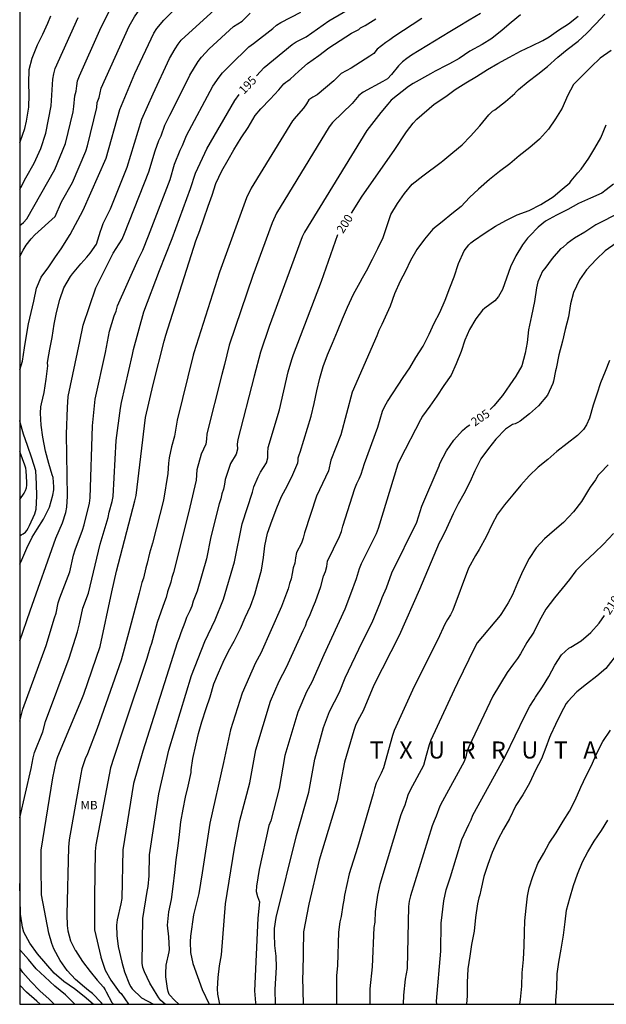
# Model space of a CAD drawing. Units: metres. Extents: x 574344 to 574694, y 4794790 to 4795040.
# Drawn here: x 574344 to 574396, y 4794790 to 4794877 of the extents above; entities that cross this region are included whole.
import ezdxf

# ---------------------------------------------------------------- set-up
doc = ezdxf.new("R2010")
doc.units = ezdxf.units.M
for name, color, linetype in [('010106', 9, 'Continuous'), ('020104', 34, 'Continuous'), ('020306', 9, 'Continuous'), ('020307', 24, 'Continuous'), ('100301', 7, 'Continuous')]:
    doc.layers.add(name, color=color, linetype=linetype)
doc.layers.add('020105', color=24, linetype='Continuous', lineweight=30)
doc.styles.add('ARIAL', font='ARIAL.TTF', dxfattribs={"height": 1})
doc.styles.add('ARIALI', font='ARIALI.TTF', dxfattribs={"height": 1})

msp = doc.modelspace()

# ---------------------------------------------------------------- linework, layer by layer
at = {"layer": '010106', "flags": 128}
for points in [[(574344.4, 4795040.373), (574344.394, 4794790.38)], [(574344.394, 4794790.38), (574694.384, 4794790.373)]]:
    msp.add_lwpolyline(points, dxfattribs=at)
at = {"layer": '020104', "flags": 128}
for points, elevation in [([(574344.396, 4794858.926), (574344.715, 4794859.18), (574345.026, 4794859.516), (574347.489, 4794863.856), (574348.425, 4794866.154), (574349.101, 4794868.941), (574349.171, 4794869.39), (574349.237, 4794870.322), (574349.354, 4794870.752), (574349.41, 4794871.221), (574349.494, 4794871.665), (574349.647, 4794872.088), (574351.438, 4794876.127), (574352.537, 4794878.323)], 189), ([(574344.395, 4794829.121), (574344.592, 4794829.506), (574345.01, 4794830.516), (574345.5, 4794831.502), (574345.93, 4794832.208), (574346.484, 4794833.064), (574347.012, 4794834.144), (574347.318, 4794835.174), (574347.388, 4794835.656), (574347.388, 4794835.914), (574347.326, 4794836.742), (574347.256, 4794836.99), (574346.956, 4794837.972), (574346.66, 4794839.07), (574346.42, 4794840.29), (574346.28, 4794841.358), (574346.234, 4794842.414), (574346.268, 4794842.972), (574346.328, 4794843.222), (574346.54, 4794844.214), (574346.738, 4794845.394), (574346.872, 4794846.574), (574346.848, 4794846.822), (574346.858, 4794847.042), (574347.034, 4794848.036), (574347.248, 4794849.064), (574347.44, 4794850.24), (574347.641, 4794851.262), (574347.917, 4794852.418), (574348.285, 4794853.43), (574348.861, 4794854.446), (574349.049, 4794854.675), (574349.785, 4794855.561), (574350.289, 4794856.142), (574350.586, 4794856.498), (574351.157, 4794857.287), (574351.514, 4794858.425), (574351.591, 4794858.67), (574351.751, 4794859.097), (574352.373, 4794860.399), (574353.84, 4794864.066), (574355.133, 4794868.275), (574356.132, 4794870.521), (574357.584, 4794873.613), (574358.071, 4794874.483), (574358.335, 4794874.88), (574358.616, 4794875.243), (574361.867, 4794878.213)], 192), ([(574344.395, 4794846.226), (574344.65, 4794846.979), (574344.804, 4794848.147), (574344.998, 4794849.251), (574345.156, 4794850.257), (574345.406, 4794851.275), (574345.636, 4794852.255), (574345.882, 4794853.421), (574346.29, 4794854.375), (574346.97, 4794855.287), (574347.56, 4794856.164), (574348.057, 4794856.875), (574348.849, 4794858.121), (574349.988, 4794860.277), (574352.007, 4794864.837), (574353.202, 4794869.143), (574354.519, 4794872.311), (574356.212, 4794875.865), (574356.478, 4794876.269), (574357.086, 4794877.002), (574358.122, 4794878.031)], 191), ([(574344.395, 4794815.292), (574344.671, 4794816.353), (574346.713, 4794821.951), (574347.47, 4794824.386), (574347.598, 4794824.814), (574347.781, 4794825.704), (574347.924, 4794826.157), (574348.808, 4794828.45), (574349.14, 4794829.906), (574349.272, 4794830.366), (574349.935, 4794832.116), (574350.082, 4794832.566), (574350.532, 4794834.475), (574350.604, 4794834.958), (574350.79, 4794841.284), (574351.026, 4794843.625), (574351.935, 4794847.745), (574352.309, 4794849.615), (574352.708, 4794850.959), (574352.872, 4794851.392), (574353.012, 4794851.862), (574354.808, 4794855.93), (574355.242, 4794856.743), (574355.724, 4794858.001), (574357.635, 4794862.986), (574358.031, 4794864.311), (574358.527, 4794865.555), (574358.737, 4794865.969), (574359.084, 4794866.842), (574361.404, 4794871.181), (574361.947, 4794871.979), (574362.256, 4794872.349), (574362.921, 4794873.047), (574364.573, 4794874.656), (574364.962, 4794874.929), (574366.684, 4794876.269), (574367.011, 4794876.55), (574367.381, 4794876.802), (574369.153, 4794877.69)], 194), ([(574344.395, 4794822.356), (574345.321, 4794825.012), (574347.58, 4794831.409), (574348.167, 4794832.752), (574348.444, 4794833.675), (574348.543, 4794834.141), (574348.615, 4794835.086), (574348.515, 4794840.553), (574348.6, 4794842.908), (574348.671, 4794843.884), (574349.693, 4794848.7), (574349.968, 4794850.159), (574351.107, 4794853.427), (574352.619, 4794856.485), (574353.399, 4794857.712), (574353.628, 4794858.212), (574355.775, 4794863.632), (574356.322, 4794865.493), (574356.653, 4794866.4), (574356.843, 4794866.818), (574357.182, 4794867.741), (574357.602, 4794868.633), (574357.842, 4794869.063), (574359.355, 4794872.146), (574360.094, 4794873.372), (574360.394, 4794873.751), (574361.06, 4794874.466), (574363.221, 4794876.448), (574363.591, 4794876.663), (574363.971, 4794876.912), (574364.667, 4794877.605)], 193), ([(574384.948, 4794877.569), (574383.956, 4794876.983), (574382.984, 4794876.413), (574382.258, 4794875.971), (574378.87, 4794873.908), (574378.469, 4794873.627), (574378.088, 4794873.316), (574377.737, 4794872.975), (574377.107, 4794872.208), (574376.776, 4794871.845), (574376.361, 4794871.589), (574374.62, 4794870.661), (574374.245, 4794870.372), (574373.647, 4794869.651), (574371.914, 4794867.997), (574371.619, 4794867.621), (574366.99, 4794860.003), (574366.622, 4794859.16), (574364.924, 4794854.51), (574362.832, 4794848.384), (574362.407, 4794846.687), (574362.189, 4794845.817), (574360.865, 4794840.584), (574360.827, 4794840.126), (574360.763, 4794839.67), (574360.583, 4794839.231), (574360.359, 4794838.807), (574359.993, 4794837.427), (574359.922, 4794836.51), (574359.381, 4794834.135), (574359.003, 4794832.7), (574357.941, 4794828.369), (574357.787, 4794827.95), (574357.69, 4794827.519), (574357.401, 4794826.664), (574357.291, 4794826.18), (574357.13, 4794825.789), (574356.48, 4794823.983), (574355.982, 4794822.134), (574355.843, 4794821.711), (574355.579, 4794820.798), (574353.576, 4794814.851), (574352.694, 4794812.091), (574352.384, 4794811.197), (574351.106, 4794804.415), (574351.045, 4794803.823), (574350.99, 4794799.849), (574350.969, 4794796.929), (574351.527, 4794794.554), (574351.539, 4794794.513), (574351.909, 4794793.391), (574352.413, 4794792.491), (574352.999, 4794791.665), (574353.163, 4794791.465), (574353.313, 4794791.325), (574353.969, 4794790.38)], 198), ([(574388.464, 4794877.473), (574387.662, 4794876.791), (574386.858, 4794876.105), (574385.952, 4794875.385), (574385.088, 4794874.863), (574384.016, 4794874.269), (574383.072, 4794873.617), (574382.211, 4794873.151), (574381.988, 4794873.031), (574380.96, 4794872.493), (574380.553, 4794872.258), (574379.024, 4794871.428), (574378.616, 4794871.169), (574377.103, 4794869.951), (574376.783, 4794869.613), (574376.165, 4794868.859), (574374.947, 4794867.286), (574369.473, 4794858.341), (574369.254, 4794857.932), (574366.358, 4794850.045), (574365.593, 4794847.761), (574365.045, 4794845.662), (574363.584, 4794840.074), (574363.522, 4794839.668), (574363.551, 4794839.241), (574363.456, 4794838.789), (574362.954, 4794837.964), (574362.472, 4794836.57), (574362.43, 4794836.146), (574362.336, 4794835.717), (574362.192, 4794835.298), (574362.092, 4794834.875), (574361.948, 4794834.412), (574361.204, 4794831.523), (574360.83, 4794829.575), (574360.008, 4794826.739), (574359.665, 4794825.862), (574359.535, 4794825.424), (574359.361, 4794825.005), (574359.083, 4794824.417), (574358.929, 4794823.978), (574358.563, 4794823.068), (574358.425, 4794822.63), (574358.255, 4794822.199), (574357.694, 4794820.432), (574355.222, 4794812.649), (574354.418, 4794809.821), (574353.464, 4794803.976), (574353.371, 4794799.674), (574353.306, 4794799.207), (574352.984, 4794797.81), (574352.919, 4794797.347), (574352.931, 4794796.423), (574353.053, 4794795.459), (574353.395, 4794794.077), (574353.631, 4794793.219), (574354.073, 4794792.111), (574354.165, 4794791.915), (574354.285, 4794791.723), (574355.101, 4794790.953), (574356.171, 4794790.38)], 199), ([(574358.415, 4794790.38), (574358.04, 4794790.7), (574357.564, 4794791.244), (574357.464, 4794791.488), (574357.396, 4794791.75), (574357.25, 4794792.8), (574357.262, 4794793.089), (574357.294, 4794793.82), (574357.552, 4794794.984), (574357.574, 4794795.188), (574357.53, 4794796.316), (574357.408, 4794797.34), (574357.53, 4794798.498), (574357.746, 4794799.598), (574357.896, 4794800.736), (574358.05, 4794801.978), (574358.18, 4794803.1), (574358.352, 4794804.316), (574358.456, 4794805.312), (574358.588, 4794806.428), (574358.776, 4794807.538), (574358.978, 4794808.604), (574359.212, 4794809.582), (574359.49, 4794810.786), (574359.494, 4794811), (574359.628, 4794812.003), (574359.886, 4794813.177), (574360.138, 4794814.209), (574360.42, 4794815.245), (574360.818, 4794816.413), (574361.152, 4794817.449), (574361.488, 4794818.581), (574361.904, 4794819.547), (574362.312, 4794820.475), (574362.762, 4794821.455), (574363.262, 4794822.335), (574363.824, 4794823.437), (574364.228, 4794824.415), (574364.696, 4794825.421), (574365.08, 4794826.467), (574365.368, 4794827.441), (574365.687, 4794828.583), (574365.849, 4794829.687), (574365.973, 4794830.723), (574366.215, 4794831.833), (574366.607, 4794832.983), (574367.027, 4794834.081), (574367.449, 4794835.071), (574367.975, 4794836.037), (574368.449, 4794837.011), (574368.869, 4794838.037), (574368.913, 4794838.237), (574368.917, 4794838.479), (574368.987, 4794838.743), (574369.081, 4794838.965), (574369.417, 4794840.024), (574369.719, 4794841.086), (574370.061, 4794842.134), (574370.311, 4794843.244), (574370.561, 4794844.382), (574370.797, 4794845.492), (574371.115, 4794846.516), (574371.493, 4794847.54), (574371.933, 4794848.556), (574372.379, 4794849.63), (574372.811, 4794850.696), (574373.257, 4794851.744), (574373.765, 4794852.866), (574374.361, 4794853.932), (574374.578, 4794854.323), (574374.915, 4794854.93), (574375.459, 4794855.946), (574375.909, 4794856.888), (574376.395, 4794857.868), (574376.733, 4794858.928), (574377.069, 4794859.898), (574377.655, 4794860.846), (574378.261, 4794861.73), (574378.947, 4794862.57), (574379.869, 4794863.28), (574381.498, 4794864.498), (574381.645, 4794864.608), (574382.523, 4794865.353), (574383.337, 4794866.035), (574384.079, 4794866.777), (574384.901, 4794867.697), (574385.673, 4794868.667), (574386.013, 4794868.987), (574386.199, 4794869.103), (574387.153, 4794869.825), (574387.963, 4794870.531), (574388.003, 4794870.603), (574388.299, 4794870.907), (574389.153, 4794871.597), (574390.003, 4794872.257), (574390.851, 4794872.907), (574391.745, 4794873.743), (574392.583, 4794874.417), (574393.539, 4794875.143), (574394.283, 4794875.817), (574395.113, 4794876.685), (574395.893, 4794877.515)], 201), ([(574344.396, 4794866.192), (574344.441, 4794866.293), (574344.839, 4794867.455), (574344.993, 4794868.093), (574345.201, 4794869.345), (574345.227, 4794870.437), (574345.199, 4794871.455), (574345.229, 4794872.659), (574345.499, 4794873.639), (574345.955, 4794874.823), (574346.423, 4794875.755), (574346.879, 4794876.739), (574347.141, 4794877.375)], 187), ([(574344.396, 4794862.094), (574344.507, 4794862.267), (574344.931, 4794863.122), (574345.664, 4794864.396), (574346.241, 4794865.698), (574346.703, 4794867.062), (574347.179, 4794869.461), (574347.319, 4794871.81), (574347.396, 4794872.277), (574347.523, 4794872.729), (574349.533, 4794877.23)], 188), ([(574351.695, 4794790.38), (574351.564, 4794790.536), (574350.796, 4794791.332), (574350.442, 4794791.58), (574350.268, 4794791.738), (574350.094, 4794791.87), (574349.298, 4794792.552), (574348.576, 4794793.334), (574347.944, 4794794.238), (574347.392, 4794795.25), (574347.234, 4794795.726), (574346.957, 4794796.621), (574346.314, 4794800.008), (574346.274, 4794802.463), (574346.273, 4794803.943), (574347.309, 4794810.302), (574347.595, 4794811.708), (574347.743, 4794812.177), (574349.864, 4794817.235), (574350.043, 4794817.678), (574351.483, 4794821.877), (574352.504, 4794826.664), (574352.923, 4794828.487), (574354.538, 4794834.68), (574354.647, 4794835.163), (574355.479, 4794842.037), (574356.139, 4794844.932), (574357.114, 4794848.743), (574357.248, 4794849.266), (574359.906, 4794857.579), (574360.245, 4794858.484), (574360.587, 4794859.5), (574360.977, 4794860.618), (574361.321, 4794861.598), (574361.667, 4794862.628), (574362.179, 4794863.742), (574362.745, 4794864.704), (574363.247, 4794865.582), (574363.897, 4794866.626), (574364.515, 4794867.562), (574365.105, 4794868.606), (574365.609, 4794869.18), (574366.425, 4794870.028), (574367.197, 4794870.868), (574367.641, 4794871.402), (574367.815, 4794871.53), (574368.003, 4794871.644), (574368.199, 4794871.794), (574368.969, 4794872.514), (574369.733, 4794873.172), (574370.713, 4794873.889), (574371.611, 4794874.565), (574372.589, 4794875.203), (574373.611, 4794875.857), (574374.241, 4794876.181), (574374.403, 4794876.327), (574374.631, 4794876.427), (574374.815, 4794876.529), (574375.747, 4794877.119)], 196), ([(574379.786, 4794877.128), (574377.322, 4794875.523), (574376.98, 4794875.269), (574376.605, 4794875.022), (574375.868, 4794874.437), (574375.576, 4794874.073), (574375.203, 4794873.838), (574373.979, 4794873.023), (574373.569, 4794872.77), (574372.703, 4794872.305), (574372.356, 4794871.988), (574372.04, 4794871.653), (574370.579, 4794870.437), (574370.181, 4794870.217), (574369.842, 4794869.972), (574369.641, 4794869.619), (574369.384, 4794869.246), (574368.718, 4794868.526), (574368.406, 4794868.148), (574364.766, 4794862.196), (574364.354, 4794861.362), (574361.975, 4794854.818), (574359.73, 4794847.727), (574359.676, 4794847.522), (574358.264, 4794841.785), (574358.028, 4794840.374), (574357.753, 4794839.444), (574357.553, 4794838.482), (574357.497, 4794838.007), (574357.425, 4794837.084), (574357.037, 4794834.761), (574356.094, 4794830.968), (574355.822, 4794830.084), (574355.618, 4794829.197), (574355.484, 4794828.793), (574355.277, 4794827.873), (574355.143, 4794827.491), (574355.041, 4794827.039), (574354.898, 4794826.573), (574353.974, 4794823.046), (574353.321, 4794820.655), (574351.204, 4794814.651), (574350.348, 4794812.416), (574350.159, 4794811.991), (574349.868, 4794811.102), (574349.773, 4794810.64), (574348.748, 4794804.853), (574348.682, 4794804.208), (574348.531, 4794798.273), (574348.561, 4794797.298), (574348.635, 4794796.835), (574348.879, 4794795.951), (574349.28, 4794795.128), (574349.293, 4794795.101), (574349.919, 4794794.151), (574350.591, 4794793.275), (574351.223, 4794792.493), (574351.765, 4794791.895), (574351.905, 4794791.647), (574351.991, 4794791.457), (574352.511, 4794790.535), (574352.649, 4794790.38)], 197), ([(574396.462, 4794874.337), (574395.478, 4794873.637), (574394.686, 4794872.893), (574393.93, 4794872.137), (574393.146, 4794871.345), (574392.602, 4794870.323), (574392.138, 4794869.251), (574391.564, 4794868.305), (574390.926, 4794867.389), (574390.152, 4794866.513), (574389.29, 4794865.795), (574388.366, 4794865.059), (574387.538, 4794864.339), (574386.616, 4794863.665), (574385.734, 4794862.981), (574384.774, 4794862.13), (574383.98, 4794861.396), (574383.24, 4794860.592), (574382.442, 4794859.954), (574381.566, 4794859.26), (574380.754, 4794858.59), (574380.012, 4794857.722), (574379.344, 4794856.812), (574378.776, 4794855.85), (574378.354, 4794854.91), (574377.89, 4794854.014), (574377.388, 4794852.91), (574376.994, 4794851.836), (574376.562, 4794850.854), (574376.255, 4794850.2), (574375.998, 4794849.67), (574375.815, 4794849.217), (574373.649, 4794844.263), (574372.645, 4794840.489), (574371.777, 4794838.256), (574371.56, 4794837.32), (574370.522, 4794835.112), (574369.45, 4794831.872), (574369.349, 4794831.409), (574369.183, 4794830.971), (574368.762, 4794830.128), (574368.676, 4794829.676), (574368.621, 4794829.215), (574368.45, 4794828.787), (574368.378, 4794828.296), (574368.284, 4794827.831), (574368.136, 4794827.411), (574368.009, 4794826.955), (574367.87, 4794826.553), (574367.439, 4794825.383), (574365.605, 4794821.281), (574365.149, 4794820.429), (574363.97, 4794817.772), (574362.949, 4794814.525), (574362.338, 4794811.653), (574361.121, 4794806.321), (574360.457, 4794801.94), (574360.147, 4794800.119), (574359.692, 4794798.254), (574359.439, 4794796.358), (574359.405, 4794795.886), (574359.435, 4794794.921), (574359.625, 4794793.952), (574360.468, 4794791.681), (574361.079, 4794790.38)], 202), ([(574362.008, 4794790.38), (574361.837, 4794791.26), (574361.8, 4794791.735), (574361.851, 4794792.724), (574361.977, 4794793.77), (574362.159, 4794794.732), (574362.518, 4794799.215), (574363.296, 4794804.126), (574363.783, 4794806.551), (574364.65, 4794809.864), (574365.166, 4794812.761), (574366.469, 4794817.056), (574367.225, 4794818.811), (574367.883, 4794820.061), (574369.333, 4794823.277), (574369.546, 4794823.695), (574369.71, 4794824.144), (574369.9, 4794824.537), (574370.241, 4794825.426), (574370.441, 4794825.84), (574370.894, 4794827.142), (574371.127, 4794828.056), (574371.299, 4794828.482), (574371.415, 4794828.922), (574371.494, 4794829.365), (574372.549, 4794831.553), (574372.708, 4794832.001), (574372.825, 4794832.458), (574373.887, 4794835.787), (574374.069, 4794836.22), (574374.27, 4794836.626), (574374.444, 4794837.033), (574374.729, 4794837.971), (574375.923, 4794841.179), (574376.333, 4794842.577), (574376.529, 4794843.017), (574376.765, 4794843.439), (574378.148, 4794845.543), (574378.734, 4794846.406), (574379.266, 4794847.314), (574379.896, 4794848.31), (574380.424, 4794849.372), (574380.874, 4794850.338), (574381.366, 4794851.27), (574381.848, 4794852.358), (574382.246, 4794853.434), (574382.636, 4794854.408), (574383.02, 4794855.568), (574383.516, 4794856.682), (574383.93, 4794857.234), (574384.114, 4794857.406), (574384.332, 4794857.57), (574385.362, 4794858.28), (574386.262, 4794858.854), (574387.184, 4794859.37), (574388.166, 4794859.848), (574389.248, 4794860.255), (574390.252, 4794860.771), (574391.335, 4794861.435), (574392.151, 4794862.115), (574392.811, 4794862.685), (574392.937, 4794862.847), (574393.509, 4794863.569), (574393.811, 4794863.893), (574394.489, 4794864.839), (574395.025, 4794865.715), (574395.547, 4794866.643), (574396.025, 4794867.795)], 203), ([(574396.649, 4794862.559), (574396.017, 4794862.067), (574395.631, 4794861.783), (574394.633, 4794861.317), (574393.567, 4794860.865), (574392.629, 4794860.333), (574391.633, 4794859.827), (574390.685, 4794859.301), (574390.031, 4794858.787), (574389.283, 4794858.004), (574389.083, 4794857.8), (574388.657, 4794857.212), (574388.069, 4794856.248), (574387.587, 4794855.294), (574387.243, 4794854.292), (574386.901, 4794853.284), (574386.541, 4794852.67), (574386.205, 4794852.302), (574385.343, 4794851.648), (574385.139, 4794851.476), (574384.541, 4794850.698), (574383.983, 4794849.772), (574383.577, 4794848.83), (574383.241, 4794847.846), (574382.797, 4794846.744), (574382.357, 4794845.75), (574381.739, 4794844.838), (574381.119, 4794843.888), (574380.487, 4794843.016), (574379.861, 4794842.14), (574379.663, 4794841.813), (574377.871, 4794838.363), (574377.677, 4794837.918), (574375.953, 4794832.24), (574375.762, 4794831.785), (574374.437, 4794829.13), (574374.258, 4794828.694), (574373.996, 4794827.812), (574373.524, 4794826.474), (574373.01, 4794825.143), (574371.158, 4794821.139), (574370.114, 4794818.732), (574369.648, 4794817.862), (574368.876, 4794816.078), (574367.742, 4794812.275), (574367.218, 4794809.36), (574366.492, 4794806.534), (574366.331, 4794806.113), (574365.468, 4794802.226), (574365.25, 4794800.778), (574365.211, 4794800.301), (574365.329, 4794799.849), (574365.486, 4794799.403), (574365.353, 4794797.948), (574365.049, 4794791.562), (574365.142, 4794790.509), (574365.165, 4794790.38)], 204), ([(574396.878, 4794857.367), (574395.922, 4794856.685), (574395.126, 4794855.935), (574394.274, 4794855.032), (574393.668, 4794854.132), (574393.138, 4794853.022), (574392.868, 4794852.028), (574392.684, 4794850.894), (574392.412, 4794849.758), (574392.174, 4794848.748), (574391.846, 4794847.542), (574391.6, 4794846.34), (574391.548, 4794846.138), (574391.384, 4794845.228), (574391.332, 4794845.004), (574390.84, 4794843.998), (574390.056, 4794843.06), (574389.264, 4794842.344), (574388.432, 4794841.706), (574388.246, 4794841.57), (574388.016, 4794841.454), (574387.78, 4794841.402), (574387.164, 4794841), (574386.31, 4794840.124), (574385.654, 4794839.3), (574384.988, 4794838.38), (574384.446, 4794837.316), (574384.002, 4794836.324), (574383.472, 4794835.302), (574382.992, 4794834.41), (574382.812, 4794834.069), (574382.538, 4794833.549), (574381.969, 4794832.248), (574381.538, 4794831.412), (574381.319, 4794830.985), (574379.596, 4794826.879), (574377.786, 4794822.843), (574375.569, 4794818.465), (574374.628, 4794816.209), (574374.156, 4794815.349), (574373.957, 4794814.912), (574373.789, 4794814.469), (574372.979, 4794811.677), (574372.333, 4794808.273), (574370.749, 4794803.063), (574369.849, 4794799.196), (574369.383, 4794796.753), (574369.304, 4794793.131), (574369.296, 4794792.764), (574369.332, 4794790.38)], 206), ([(574396.311, 4794847.038), (574395.913, 4794846.078), (574395.515, 4794845.08), (574395.183, 4794844.088), (574394.877, 4794843.104), (574394.547, 4794841.978), (574394.277, 4794841.37), (574394.005, 4794840.96), (574393.501, 4794840.444), (574392.591, 4794839.748), (574391.665, 4794839.022), (574390.885, 4794838.326), (574390.033, 4794837.658), (574389.241, 4794836.88), (574388.497, 4794836.06), (574387.803, 4794835.212), (574387.075, 4794834.346), (574386.451, 4794833.508), (574385.937, 4794832.58), (574385.437, 4794831.508), (574384.833, 4794830.416), (574384.512, 4794829.889), (574383.887, 4794828.75), (574382.53, 4794825.078), (574382.324, 4794824.64), (574382.048, 4794824.241), (574381.803, 4794823.82), (574381.189, 4794822.479), (574379.869, 4794819.884), (574378.98, 4794818.013), (574377.36, 4794814.469), (574377.194, 4794814.022), (574376.405, 4794811.173), (574376.21, 4794810.724), (574375.757, 4794809.848), (574375.609, 4794809.382), (574375.51, 4794808.902), (574374.131, 4794804.187), (574373.383, 4794801.866), (574372.98, 4794799.965), (574372.929, 4794799.538), (574372.83, 4794799.085), (574372.682, 4794798.109), (574372.578, 4794797.636), (574372.451, 4794796.717), (574372.377, 4794793.786), (574372.292, 4794792.881), (574372.28, 4794792.089), (574372.274, 4794790.38)], 207), ([(574344.395, 4794831.595), (574344.513, 4794831.699), (574344.713, 4794831.787), (574344.907, 4794831.929), (574345.035, 4794832.083), (574345.153, 4794832.281), (574345.263, 4794832.519), (574345.727, 4794833.535), (574345.789, 4794833.745), (574345.833, 4794833.963), (574345.889, 4794835.095), (574345.887, 4794836.177), (574345.811, 4794837.317), (574345.459, 4794838.441), (574345.079, 4794839.557), (574344.733, 4794840.545), (574344.411, 4794841.693), (574344.395, 4794841.769)], 191), ([(574396.201, 4794837.852), (574395.475, 4794837.118), (574395.319, 4794836.942), (574395.071, 4794836.542), (574394.613, 4794835.878), (574394.453, 4794835.66), (574393.841, 4794834.634), (574393.143, 4794833.718), (574392.271, 4794832.782), (574391.467, 4794832.096), (574390.591, 4794831.354), (574389.861, 4794830.544), (574389.249, 4794829.618), (574388.683, 4794828.53), (574388.205, 4794827.472), (574387.767, 4794826.416), (574387.373, 4794825.696), (574386.809, 4794824.761), (574386.669, 4794824.585), (574384.663, 4794822.185), (574384.425, 4794821.757), (574382.917, 4794818.661), (574382.633, 4794818.063), (574380.581, 4794813.625), (574380.43, 4794813.198), (574380.158, 4794812.277), (574379.934, 4794811.401), (574378.764, 4794809.23), (574378.553, 4794808.791), (574378.303, 4794807.898), (574378.116, 4794807.484), (574377.947, 4794807.045), (574376.102, 4794800.915), (574375.872, 4794799.982), (574375.693, 4794798.531), (574375.638, 4794797.614), (574375.567, 4794797.148), (574375.426, 4794793.665), (574375.22, 4794791.721), (574375.208, 4794791.064), (574375.203, 4794790.38)], 208), ([(574396.653, 4794831.814), (574395.779, 4794830.87), (574394.993, 4794830.116), (574394.139, 4794829.318), (574393.339, 4794828.524), (574392.771, 4794827.762), (574392.147, 4794826.976), (574391.453, 4794826.154), (574390.689, 4794825.148), (574390.115, 4794824.082), (574389.643, 4794823.121), (574389.035, 4794822.233), (574388.469, 4794821.227), (574388.198, 4794820.823), (574387.869, 4794820.333), (574387.294, 4794819.58), (574386.023, 4794817.507), (574383.935, 4794813.04), (574383.76, 4794812.589), (574383.65, 4794812.151), (574383.503, 4794811.733), (574381.598, 4794808.257), (574381.386, 4794807.813), (574381.064, 4794806.925), (574380.861, 4794806.516), (574380.686, 4794806.084), (574378.784, 4794799.928), (574378.668, 4794799.455), (574378.617, 4794798.988), (574378.497, 4794793.524), (574378.314, 4794792.577), (574378.167, 4794791.165), (574378.153, 4794790.38)], 209), ([(574397.139, 4794821.392), (574395.975, 4794819.926), (574395.187, 4794819.249), (574394.269, 4794818.541), (574393.443, 4794817.875), (574392.635, 4794817.021), (574392.501, 4794816.853), (574392.031, 4794815.977), (574391.553, 4794814.999), (574391.119, 4794814.075), (574391.033, 4794813.847), (574390.711, 4794812.989), (574390.321, 4794811.983), (574389.805, 4794810.979), (574389.275, 4794809.849), (574388.679, 4794808.825), (574388.063, 4794807.873), (574387.513, 4794806.701), (574386.979, 4794805.791), (574386.479, 4794804.861), (574385.979, 4794803.725), (574385.611, 4794802.669), (574385.243, 4794801.609), (574384.995, 4794800.427), (574384.905, 4794800.009), (574384.807, 4794799.745), (574384.691, 4794799.225), (574384.499, 4794798.011), (574384.395, 4794796.809), (574384.173, 4794795.629), (574384.013, 4794794.623), (574383.833, 4794793.483), (574383.781, 4794792.294), (574383.773, 4794791.112), (574383.725, 4794790.38)], 211), ([(574388.41, 4794790.379), (574388.474, 4794790.793), (574388.59, 4794791.975), (574388.632, 4794793.145), (574388.736, 4794794.329), (574388.794, 4794795.527), (574388.824, 4794796.719), (574388.842, 4794797.723), (574388.972, 4794798.847), (574389.076, 4794799.895), (574389.222, 4794800.623), (574389.544, 4794801.623), (574390.008, 4794802.767), (574390.512, 4794803.667), (574390.998, 4794804.567), (574391.598, 4794805.465), (574392.224, 4794806.493), (574392.774, 4794807.377), (574393.298, 4794808.355), (574393.774, 4794809.499), (574394.244, 4794810.477), (574394.722, 4794811.387), (574395.204, 4794812.485), (574395.716, 4794813.497), (574396.402, 4794814.515)], 212), ([(574391.571, 4794790.379), (574391.578, 4794790.713), (574391.684, 4794791.803), (574391.7, 4794793.041), (574391.854, 4794794.069), (574392.052, 4794795.217), (574392.266, 4794796.471), (574392.408, 4794797.639), (574392.53, 4794798.655), (574392.81, 4794799.713), (574393.144, 4794800.819), (574393.482, 4794801.837), (574393.916, 4794802.905), (574394.394, 4794803.789), (574394.948, 4794804.741), (574395.606, 4794805.679), (574396.17, 4794806.581)], 213), ([(574349.234, 4794790.38), (574348.413, 4794791.199), (574347.495, 4794791.973), (574346.603, 4794792.801), (574345.855, 4794793.481), (574345.169, 4794794.323), (574344.473, 4794795.099), (574344.394, 4794795.215)], 194), ([(574347.429, 4794790.38), (574346.981, 4794790.839), (574346.179, 4794791.565), (574345.369, 4794792.369), (574344.681, 4794793.185), (574344.394, 4794793.581)], 193), ([(574346.19, 4794790.38), (574345.895, 4794790.647), (574344.987, 4794791.427), (574344.394, 4794792.055)], 192)]:
    msp.add_lwpolyline(points, dxfattribs=dict(at, elevation=elevation))
at = {"layer": '020105', "flags": 128}
for points, elevation in [([(574344.396, 4794856.18), (574344.707, 4794856.74), (574344.961, 4794857.204), (574345.418, 4794857.741), (574345.724, 4794858.101), (574347.503, 4794859.721), (574348.086, 4794861.017), (574349.041, 4794862.717), (574350.201, 4794865.476), (574350.348, 4794865.944), (574351.174, 4794869.303), (574351.208, 4794869.743), (574351.377, 4794870.193), (574351.579, 4794871.018), (574354.034, 4794876.455), (574354.498, 4794877.303), (574355.299, 4794878.425), (574355.605, 4794878.754), (574356.527, 4794879.559), (574356.958, 4794879.765), (574357.089, 4794879.874)], 190), ([(574365.222, 4794872.102), (574365.91, 4794872.823), (574368.369, 4794874.859), (574368.726, 4794875.076), (574369.606, 4794875.528), (574371.591, 4794876.94), (574375.739, 4794879.379)], 195), ([(574373.597, 4794860.022), (574374.539, 4794861.495), (574377.339, 4794865.529), (574378.434, 4794867.179), (574379.025, 4794867.933), (574379.361, 4794868.271), (574380.876, 4794869.609), (574381.888, 4794870.289), (574382.734, 4794870.885), (574383.672, 4794871.493), (574384.614, 4794872.041), (574385.556, 4794872.641), (574386.482, 4794873.191), (574387.508, 4794873.751), (574388.46, 4794874.259), (574389.476, 4794874.723), (574390.43, 4794875.211), (574390.986, 4794875.533), (574391.822, 4794876.111), (574392.71, 4794876.669), (574393.534, 4794877.355)], 200), ([(574344.395, 4794806.795), (574345.418, 4794811.129), (574345.586, 4794812.064), (574345.709, 4794812.527), (574346.437, 4794814.344), (574346.668, 4794815.275), (574348.742, 4794820.83), (574349.495, 4794823.154), (574349.651, 4794823.865), (574349.937, 4794825.24), (574350.436, 4794826.575), (574351.483, 4794830.885), (574352.179, 4794833.215), (574352.279, 4794833.677), (574352.539, 4794834.618), (574352.619, 4794835.078), (574352.899, 4794839.994), (574353.27, 4794842.845), (574353.345, 4794843.329), (574354.322, 4794847.563), (574354.416, 4794848.021), (574355.332, 4794851.318), (574356.713, 4794854.956), (574357.815, 4794857.79), (574359.428, 4794862.174), (574359.875, 4794863.529), (574360.47, 4794864.862), (574360.702, 4794865.278), (574360.87, 4794865.659), (574363.317, 4794869.938), (574363.711, 4794870.462)], 195), ([(574397.231, 4794860.069), (574395.113, 4794858.971), (574394.127, 4794858.349), (574393.215, 4794857.819), (574392.593, 4794857.333), (574392.195, 4794857), (574391.979, 4794856.858), (574391.251, 4794856.008), (574390.601, 4794855.146), (574390.417, 4794854.916), (574389.985, 4794853.952), (574389.867, 4794853.422), (574389.711, 4794852.24), (574389.451, 4794850.974), (574389.171, 4794849.728), (574389.047, 4794848.616), (574388.883, 4794847.682), (574388.575, 4794846.578), (574388.069, 4794845.664), (574387.537, 4794844.892), (574386.885, 4794843.954), (574386.119, 4794843.042), (574385.8, 4794842.728)], 205), ([(574357.191, 4794790.38), (574356.811, 4794790.717), (574356.641, 4794790.939), (574356.487, 4794791.183), (574355.839, 4794792.239), (574355.375, 4794793.229), (574355.243, 4794793.605), (574355.176, 4794794.001), (574355.227, 4794797.919), (574355.601, 4794800.29), (574355.69, 4794800.737), (574355.78, 4794801.679), (574355.822, 4794803.538), (574356.637, 4794808.91), (574357.53, 4794812.753), (574359.521, 4794819.309), (574360.682, 4794822.318), (574361.593, 4794824.221), (574362.325, 4794826.027), (574363.298, 4794829.318), (574363.971, 4794832.666), (574364.875, 4794835.454), (574365.009, 4794835.928), (574365.375, 4794836.797), (574365.584, 4794837.208), (574366.108, 4794838.026), (574366.248, 4794838.459), (574366.237, 4794838.925), (574366.276, 4794839.389), (574367.272, 4794842.699), (574368.036, 4794846.052), (574368.354, 4794847.138), (574368.487, 4794847.573), (574370.969, 4794854.014), (574372.409, 4794858.138)], 200), ([(574366.911, 4794790.38), (574366.884, 4794791.665), (574367.007, 4794793.643), (574366.962, 4794794.604), (574366.857, 4794795.542), (574366.817, 4794796.536), (574366.834, 4794797.031), (574366.98, 4794798.013), (574368.756, 4794805.239), (574369.838, 4794809.05), (574370.356, 4794811.946), (574371.147, 4794814.746), (574371.67, 4794816.132), (574372.532, 4794817.853), (574373.052, 4794819.113), (574374.522, 4794822.247), (574375.408, 4794823.989), (574376.161, 4794825.771), (574376.294, 4794826.172), (574376.669, 4794827.018), (574377.142, 4794828.365), (574379.335, 4794832.825), (574379.785, 4794834.221), (574381.307, 4794837.771), (574381.387, 4794837.96), (574381.961, 4794839.076), (574382.591, 4794840.038), (574383.359, 4794840.876), (574383.789, 4794841.236), (574384.016, 4794841.387)], 205), ([(574344.395, 4794834.817), (574344.784, 4794835.354), (574344.912, 4794835.592), (574344.986, 4794835.832), (574345.016, 4794836.07), (574345.016, 4794836.318), (574344.968, 4794837.322), (574344.924, 4794837.566), (574344.85, 4794837.828), (574344.444, 4794838.936), (574344.395, 4794839.037)], 190), ([(574381.114, 4794790.38), (574381.089, 4794790.649), (574381.466, 4794795.056), (574381.504, 4794797.505), (574381.724, 4794799.469), (574381.918, 4794800.435), (574382.307, 4794801.589), (574383.308, 4794804.865), (574383.708, 4794805.773), (574383.93, 4794806.186), (574384.121, 4794806.599), (574384.289, 4794807.024), (574387.147, 4794812.238), (574388.851, 4794815.769), (574389.288, 4794816.616), (574389.672, 4794817.199), (574389.805, 4794817.401), (574390.405, 4794818.315), (574390.961, 4794819.225), (574391.489, 4794820.211), (574392.093, 4794821.141), (574392.729, 4794821.712), (574392.909, 4794821.816), (574393.817, 4794822.366), (574394.659, 4794823.088), (574395.409, 4794823.928), (574395.866, 4794824.591)], 210), ([(574350.862, 4794790.38), (574350.059, 4794791.057), (574349.209, 4794791.727), (574348.285, 4794792.387), (574347.437, 4794793.111), (574346.693, 4794793.977), (574345.957, 4794794.803), (574345.291, 4794795.757), (574344.767, 4794796.719), (574344.629, 4794797.161), (574344.599, 4794797.374), (574344.465, 4794798.321), (574344.395, 4794800.992)], 195)]:
    msp.add_lwpolyline(points, dxfattribs=dict(at, elevation=elevation))

# ---------------------------------------------------------------- texts
at = {"layer": '020306', "style": 'ARIALI'}
msp.add_text('T   X   U   R   R   U   T   A', height=1.49996, rotation=359.99877, dxfattribs=at).set_placement((574375.204, 4794812.008))
at = {"layer": '020307', "style": 'ARIALI'}
for s, rotation, p in [('195', 46.34077, (574364.132, 4794870.416, 194.994)), ('200', 57.40377, (574372.852, 4794858.16, 199.994)), ('205', 34.35977, (574384.447, 4794841.213, 204.994)), ('210', 57.28177, (574396.329, 4794824.599, 209.994))]:
    msp.add_text(s, height=0.75, rotation=rotation, dxfattribs=at).set_placement(p)
at = {"layer": '100301', "style": 'ARIAL'}
msp.add_text('MB', height=0.75, rotation=359.99877, dxfattribs=at).set_placement((574349.749, 4794807.529))

doc.saveas('drawing.dxf')
